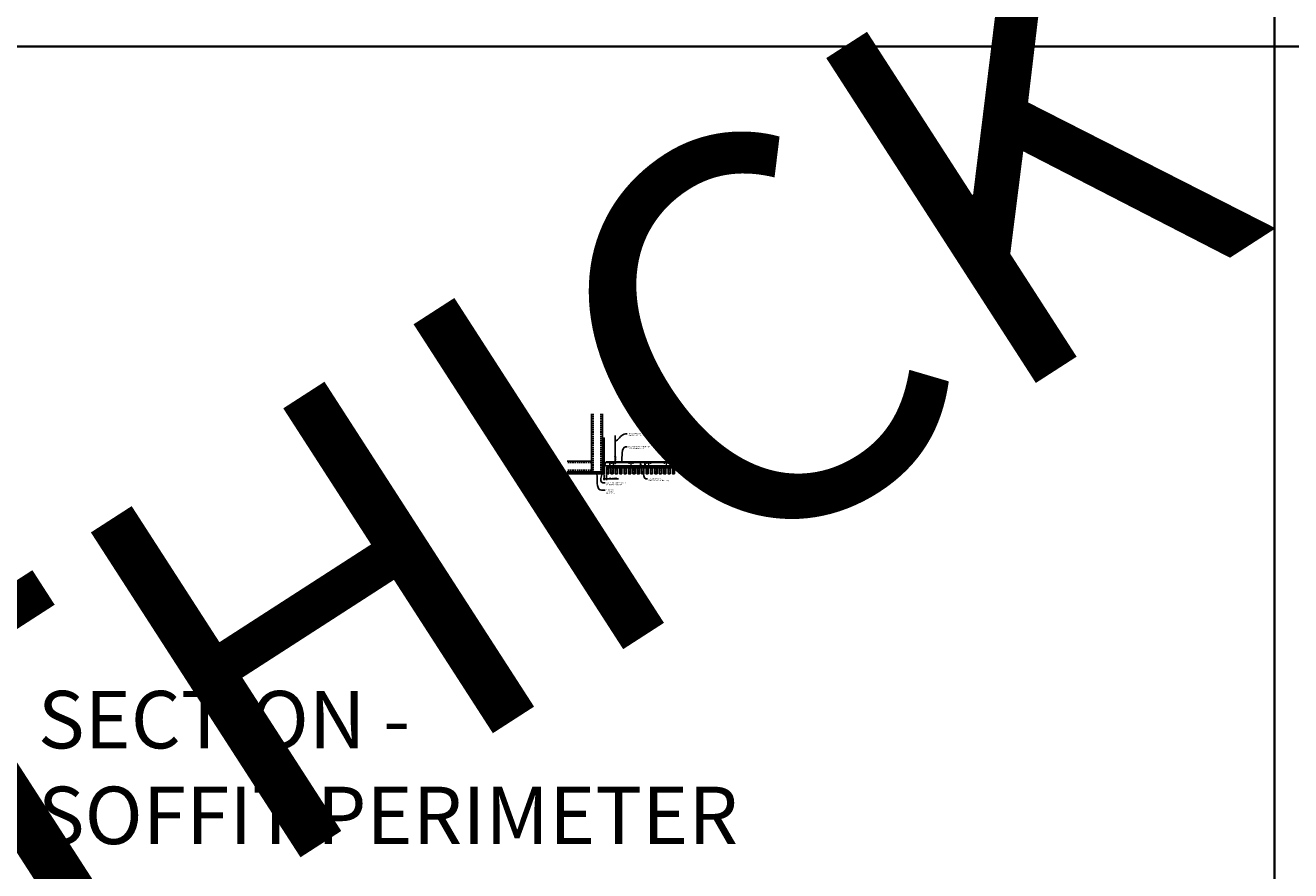
# Model space of a CAD drawing. Units: inches. Extents: x 0 to 3506, y 0 to 1152.
# Drawn here: x 2216 to 2648, y 295 to 583 of the extents above; entities that cross this region are included whole.
import ezdxf
from ezdxf import colors
from ezdxf.entities.mleader import LeaderData, LeaderLine
from ezdxf.enums import TextEntityAlignment as Align
from ezdxf.math import Vec2, Vec3

# ---------------------------------------------------------------- set-up
doc = ezdxf.new("R2010")
doc.units = ezdxf.units.IN
doc.header["$MEASUREMENT"] = 0
doc.header["$PDMODE"] = 3
doc.header["$PDSIZE"] = 0.15625
doc.linetypes.add('HIDDEN', pattern=[0.375, 0.25, -0.125])
doc.layers.get('0').update_dxf_attribs({"lineweight": 25})
for name, color, linetype, lineweight in [('A-WALL', 7, 'Continuous', 25), ('Z-ANNO-DIMS', 1, 'Continuous', 25), ('Z-ANNO-NOTE', 7, 'Continuous', 35), ('Z-CLNG-SCRIM', 2, 'Continuous', 50), ('Z-CLNG-SUSP', 3, 'Continuous', 18), ('Z-CLNG-TEES', 3, 'Continuous', 18), ('Z-CLNG-WOOD', 5, 'Continuous', 25), ('Z-CLNG-WOOD-PATT', 2, 'Continuous', 15)]:
    doc.layers.add(name, color=color, linetype=linetype, lineweight=lineweight)
doc.layers.add('Z-ANNO-NPLT', color=252, linetype='Continuous', lineweight=35, plot=False)
doc.layers.add('Z-ANNO-RDME', color=252, linetype='Continuous', lineweight=35, plot=False)
doc.styles.add('1-4', font='arial.ttf', dxfattribs={"height": 0.375})
doc.styles.get("Standard").update_dxf_attribs({"font": 'arial.ttf', "height": 0.09375})
doc.dimstyles.new('1-4', dxfattribs={"dimscale": 4, "dimtxt": 0.09375, "dimasz": 0.125, "dimexe": 0.09375, "dimexo": 0.0625, "dimgap": 0.0625, "dimtad": 1, "dimtoh": 1, "dimdec": 5, "dimzin": 3, "dimdsep": 46, "dimlunit": 5, "dimtxsty": '1-4', "dimblk": 'ARCHTICK', "dimcen": 0, "dimdle": 0.09375, "dimclrd": 256, "dimclre": 256, "dimclrt": 256, "dimadec": 1, "dimazin": 0, "dimtfac": 1, "dimtdec": 5, "dimtofl": 0, "dimtmove": 0, "dimatfit": 3, "dimfxl": 0.09375, "dimfrac": 2, "dimtolj": 1, "dimtzin": 0, "dimlwd": -1, "dimlwe": -1, "dimarcsym": 0})
pattern_1 = [(0, (2076.4065, 430.3209), (0, 1), [0, -1]), (0, (2076.5265, 430.1609), (0, 1), [0, -1]), (0, (2076.4765, 429.9209), (0, 1), [0, -1]), (0, (2076.8265, 429.6909), (0, 1), [0, -1]), (0, (2076.7965, 430.0509), (0, 1), [0, -1]), (0, (2077.0665, 430.2909), (0, 1), [0, -1]), (0, (2076.7165, 430.3609), (0, 1), [0, -1]), (0, (2077.1365, 429.9509), (0, 1), [0, -1]), (0, (2077.0865, 429.6309), (0, 1), [0, -1]), (0, (2076.3465, 429.4809), (0, 1), [0, -1]), (0, (2076.5265, 429.6809), (0, 1), [0, -1]), (0, (2076.6665, 429.4909), (0, 1), [0, -1]), (0, (2077.2765, 430.1309), (0, 1), [0, -1]), (0, (2076.9565, 429.8809), (0, 1), [0, -1]), (0, (2076.8765, 430.2109), (0, 1), [0, -1]), (0, (2077.0465, 430.1209), (0, 1), [0, -1]), (0, (2076.6865, 429.8509), (0, 1), [0, -1]), (0, (2076.9665, 430.3909), (0, 1), [0, -1]), (0, (2077.2765, 429.8009), (0, 1), [0, -1]), (0, (2077.2465, 429.5009), (0, 1), [0, -1]), (75.9638, (2076.49653, 430.02094), (-0.99999806, -3.00000055), [0.041231, -4.081875]), (329.0362, (2076.66653, 430.23094), (-2.99999802, 2.00000248), [0.05831, -5.772642]), (338.1986, (2076.95653, 430.00094), (3.00000027, -0.99999991), [0.053852, -5.331313]), (149.0362, (2076.96653, 429.52094), (2.99999802, -2.00000248), [0.05831, -5.772642]), (53.1301, (2076.65653, 429.65094), (2.00000012, 2.99999992), [0.05, -4.95]), (315, (2077.1865, 430.37094), (1.0000003, -2e-16), [0.056569, -1.357645]), (101.3099, (2077.11653, 429.75094), (-0.99999763, 4.00000075), [0.05099, -5.048029]), (323.1301, (2076.37653, 429.79094), (2.99999992, -2.00000012), [0.05, -4.95]), (315, (2076.4965, 430.42094), (1.0000003, -2e-16), [0.042426, -1.371787])]
pattern_2 = [(0, (2088.4065, 430.3209), (0, 1), [0, -1]), (0, (2088.5265, 430.1609), (0, 1), [0, -1]), (0, (2088.4765, 429.9209), (0, 1), [0, -1]), (0, (2088.8265, 429.6909), (0, 1), [0, -1]), (0, (2088.7965, 430.0509), (0, 1), [0, -1]), (0, (2089.0665, 430.2909), (0, 1), [0, -1]), (0, (2088.7165, 430.3609), (0, 1), [0, -1]), (0, (2089.1365, 429.9509), (0, 1), [0, -1]), (0, (2089.0865, 429.6309), (0, 1), [0, -1]), (0, (2088.3465, 429.4809), (0, 1), [0, -1]), (0, (2088.5265, 429.6809), (0, 1), [0, -1]), (0, (2088.6665, 429.4909), (0, 1), [0, -1]), (0, (2089.2765, 430.1309), (0, 1), [0, -1]), (0, (2088.9565, 429.8809), (0, 1), [0, -1]), (0, (2088.8765, 430.2109), (0, 1), [0, -1]), (0, (2089.0465, 430.1209), (0, 1), [0, -1]), (0, (2088.6865, 429.8509), (0, 1), [0, -1]), (0, (2088.9665, 430.3909), (0, 1), [0, -1]), (0, (2089.2765, 429.8009), (0, 1), [0, -1]), (0, (2089.2465, 429.5009), (0, 1), [0, -1]), (75.9638, (2088.49653, 430.02094), (-0.99999806, -3.00000055), [0.041231, -4.081875]), (329.0362, (2088.66653, 430.23094), (-2.99999802, 2.00000248), [0.05831, -5.772642]), (338.1986, (2088.95653, 430.00094), (3.00000027, -0.99999991), [0.053852, -5.331313]), (149.0362, (2088.96653, 429.52094), (2.99999802, -2.00000248), [0.05831, -5.772642]), (53.1301, (2088.65653, 429.65094), (2.00000012, 2.99999992), [0.05, -4.95]), (315, (2089.1865, 430.37094), (1.0000003, -2e-16), [0.056569, -1.357645]), (101.3099, (2089.11653, 429.75094), (-0.99999763, 4.00000075), [0.05099, -5.048029]), (323.1301, (2088.37653, 429.79094), (2.99999992, -2.00000012), [0.05, -4.95]), (315, (2088.4965, 430.42094), (1.0000003, -2e-16), [0.042426, -1.371787])]

# ---------------------------------------------------------------- blocks, each defined once
blk = doc.blocks.new('_ARCHTICK')
at = {"color": 0, "linetype": 'ByBlock', "const_width": 0.15}
blk.add_lwpolyline([(-0.5, -0.5), (0.5, 0.5)], dxfattribs=at)
blk = doc.blocks.new('*D4')
at = {"layer": 'Defpoints', "color": 0, "transparency": 16777216}
for p in [(2413.25, 430.15), (2414, 430.15), (2414, 428.38)]:
    blk.add_point(p, dxfattribs=at)
at = {"layer": 'Z-ANNO-DIMS', "transparency": 16777216}
for p, q in [((2412.88, 428.38), (2414, 428.38)), ((2413.25, 429.9), (2413.25, 428)), ((2414, 429.9), (2414, 428)), ((2414, 428.38), (2418.09, 428.38))]:
    blk.add_line(p, q, dxfattribs=at)
at = {"layer": 'Z-ANNO-DIMS', "transparency": 16777216, "xscale": 0.5, "yscale": 0.5, "zscale": 0.5, "rotation": 180}
blk.add_blockref('_ARCHTICK', (2413.25, 428.38), dxfattribs=at)
at = {"layer": 'Z-ANNO-DIMS', "transparency": 16777216, "xscale": 0.5, "yscale": 0.5, "zscale": 0.5}
blk.add_blockref('_ARCHTICK', (2414, 428.38), dxfattribs=at)
at = {"layer": 'Z-ANNO-DIMS', "transparency": 16777216, "insert": (2416.29, 428.82), "char_height": 0.375, "attachment_point": 5, "style": '1-4'}
blk.add_mtext('\\A1;3/4" REVEAL', dxfattribs=at)

msp = doc.modelspace()

# ---------------------------------------------------------------- hatches: boundary and pattern name
at = {"layer": 'A-WALL', "lineweight": 15}
h = msp.add_hatch(dxfattribs=at)
h.set_pattern_fill('AR-SAND', color=256, scale=0.333, style=0)
h.set_pattern_definition([(37.5, (2412.65625, 423.7673), (-0.020977, 0.641632), [0, -0.50616, 0, -0.5661, 0, -0.541125]), (7.5, (2412.65625, 423.7673), (0.589336, 0.939775), [0, -0.27306, 0, -0.45621, 0, -0.174825]), (327.5, (2412.24666, 423.7673), (1.03701, 0.001884), [0, -0.1665, 0, -0.5994, 0, -0.78255]), (317.5, (2412.2467, 423.7673), (1.00104, 0.292266), [0, -0.08325, 0, -0.39294, 0, -0.44955])])
h.paths.add_polyline_path([(2413.21875, 442.32981), (2412.65625, 442.32981), (2412.65625, 430.184031), (2413.21875, 430.184031)])
h = msp.add_hatch(dxfattribs=at)
h.set_pattern_fill('AR-SAND', color=256, scale=0.333, angle=90, style=0)
h.set_pattern_definition([(127.5, (2419.0105, 430.18403), (-0.641632, -0.020977), [0, -0.50616, 0, -0.5661, 0, -0.541125]), (97.5, (2419.0105, 430.184), (-0.939775, 0.589336), [0, -0.27306, 0, -0.45621, 0, -0.174825]), (57.5, (2419.0105, 429.77444), (-0.001884, 1.03701), [0, -0.1665, 0, -0.5994, 0, -0.78255]), (47.5, (2419.0105, 429.7744), (-0.292266, 1.00104), [0, -0.08325, 0, -0.39294, 0, -0.44955])])
h.paths.add_polyline_path([(2400.447971, 430.746531), (2400.447971, 430.184031), (2412.59375, 430.184031), (2412.59375, 430.746531)])
at = {"layer": 'Z-CLNG-WOOD-PATT'}
h = msp.add_hatch(dxfattribs=at)
h.set_pattern_fill('STIP2', color=256, style=0)
h.set_pattern_definition([(0, (2114.9981, 424.7605), (0, 1), [0, -1]), (0, (2115.1181, 424.6005), (0, 1), [0, -1]), (0, (2115.0681, 424.3605), (0, 1), [0, -1]), (0, (2115.4181, 424.1305), (0, 1), [0, -1]), (0, (2115.3881, 424.4905), (0, 1), [0, -1]), (0, (2115.6581, 424.7305), (0, 1), [0, -1]), (0, (2115.3081, 424.8005), (0, 1), [0, -1]), (0, (2115.7281, 424.3905), (0, 1), [0, -1]), (0, (2115.6781, 424.0705), (0, 1), [0, -1]), (0, (2114.9381, 423.9205), (0, 1), [0, -1]), (0, (2115.1181, 424.1205), (0, 1), [0, -1]), (0, (2115.2581, 423.9305), (0, 1), [0, -1]), (0, (2115.8681, 424.5705), (0, 1), [0, -1]), (0, (2115.5481, 424.3205), (0, 1), [0, -1]), (0, (2115.4681, 424.6505), (0, 1), [0, -1]), (0, (2115.6381, 424.5605), (0, 1), [0, -1]), (0, (2115.2781, 424.2905), (0, 1), [0, -1]), (0, (2115.5581, 424.8305), (0, 1), [0, -1]), (0, (2115.8681, 424.2405), (0, 1), [0, -1]), (0, (2115.8381, 423.9405), (0, 1), [0, -1]), (75.9638, (2115.0881, 424.46053), (-0.99999806, -3.00000055), [0.041231, -4.081875]), (329.0362, (2115.2581, 424.67053), (-2.99999802, 2.00000248), [0.05831, -5.772642]), (338.1986, (2115.5481, 424.44053), (3.00000027, -0.99999991), [0.053852, -5.331313]), (149.0362, (2115.5581, 423.96053), (2.99999802, -2.00000248), [0.05831, -5.772642]), (53.1301, (2115.2481, 424.09053), (2.00000012, 2.99999992), [0.05, -4.95]), (315, (2115.7781, 424.8105), (1.0000003, -2e-16), [0.056569, -1.357645]), (101.3099, (2115.7081, 424.19053), (-0.99999763, 4.00000075), [0.05099, -5.048029]), (323.1301, (2114.9681, 424.23053), (2.99999992, -2.00000012), [0.05, -4.95]), (315, (2115.0881, 424.8605), (1.0000003, -2e-16), [0.042426, -1.371787])])
h.paths.add_polyline_path([(2414.71875, 432.402781), (2414.1875, 432.402781), (2414.03125, 432.402781), (2414.03125, 430.184031), (2414.71875, 430.184031)])
h = msp.add_hatch(dxfattribs=at)
h.set_pattern_fill('STIP2', color=256, style=0)
h.set_pattern_definition(pattern_1)
h.paths.add_polyline_path([(2415.53125, 430.184031), (2416.21875, 430.184031), (2416.21875, 432.402781), (2415.53125, 432.402781)])
h = msp.add_hatch(dxfattribs=at)
h.set_pattern_fill('STIP2', color=256, style=0)
h.set_pattern_definition(pattern_1)
h.paths.add_polyline_path([(2417.03125, 430.184031), (2417.71875, 430.184031), (2417.71875, 432.402781), (2417.03125, 432.402781)])
h = msp.add_hatch(dxfattribs=at)
h.set_pattern_fill('STIP2', color=256, style=0)
h.set_pattern_definition(pattern_1)
h.paths.add_polyline_path([(2419.21875, 432.402781), (2418.53125, 432.402781), (2418.53125, 430.184031), (2419.21875, 430.184031)])
h = msp.add_hatch(dxfattribs=at)
h.set_pattern_fill('STIP2', color=256, style=0)
h.set_pattern_definition(pattern_1)
h.paths.add_polyline_path([(2420.71875, 432.402781), (2420.03125, 432.402781), (2420.03125, 430.184031), (2420.71875, 430.184031)])
h = msp.add_hatch(dxfattribs=at)
h.set_pattern_fill('STIP2', color=256, style=0)
h.set_pattern_definition(pattern_1)
h.paths.add_polyline_path([(2422.21875, 432.402781), (2421.53125, 432.402781), (2421.53125, 430.184031), (2422.21875, 430.184031)])
h = msp.add_hatch(dxfattribs=at)
h.set_pattern_fill('STIP2', color=256, style=0)
h.set_pattern_definition(pattern_1)
h.paths.add_polyline_path([(2423.71875, 432.402781), (2423.03125, 432.402781), (2423.03125, 430.184031), (2423.71875, 430.184031)])
h = msp.add_hatch(dxfattribs=at)
h.set_pattern_fill('STIP2', color=256, style=0)
h.set_pattern_definition(pattern_1)
h.paths.add_polyline_path([(2424.53125, 430.184031), (2425.21875, 430.184031), (2425.21875, 432.402781), (2424.53125, 432.402781)])
h = msp.add_hatch(dxfattribs=at)
h.set_pattern_fill('STIP2', color=256, style=0)
h.set_pattern_definition([(0, (2126.9981, 424.7605), (0, 1), [0, -1]), (0, (2127.1181, 424.6005), (0, 1), [0, -1]), (0, (2127.0681, 424.3605), (0, 1), [0, -1]), (0, (2127.4181, 424.1305), (0, 1), [0, -1]), (0, (2127.3881, 424.4905), (0, 1), [0, -1]), (0, (2127.6581, 424.7305), (0, 1), [0, -1]), (0, (2127.3081, 424.8005), (0, 1), [0, -1]), (0, (2127.7281, 424.3905), (0, 1), [0, -1]), (0, (2127.6781, 424.0705), (0, 1), [0, -1]), (0, (2126.9381, 423.9205), (0, 1), [0, -1]), (0, (2127.1181, 424.1205), (0, 1), [0, -1]), (0, (2127.2581, 423.9305), (0, 1), [0, -1]), (0, (2127.8681, 424.5705), (0, 1), [0, -1]), (0, (2127.5481, 424.3205), (0, 1), [0, -1]), (0, (2127.4681, 424.6505), (0, 1), [0, -1]), (0, (2127.6381, 424.5605), (0, 1), [0, -1]), (0, (2127.2781, 424.2905), (0, 1), [0, -1]), (0, (2127.5581, 424.8305), (0, 1), [0, -1]), (0, (2127.8681, 424.2405), (0, 1), [0, -1]), (0, (2127.8381, 423.9405), (0, 1), [0, -1]), (75.9638, (2127.0881, 424.46053), (-0.99999806, -3.00000055), [0.041231, -4.081875]), (329.0362, (2127.2581, 424.67053), (-2.99999802, 2.00000248), [0.05831, -5.772642]), (338.1986, (2127.5481, 424.44053), (3.00000027, -0.99999991), [0.053852, -5.331313]), (149.0362, (2127.5581, 423.96053), (2.99999802, -2.00000248), [0.05831, -5.772642]), (53.1301, (2127.2481, 424.09053), (2.00000012, 2.99999992), [0.05, -4.95]), (315, (2127.7781, 424.8105), (1.0000003, -2e-16), [0.056569, -1.357645]), (101.3099, (2127.7081, 424.19053), (-0.99999763, 4.00000075), [0.05099, -5.048029]), (323.1301, (2126.9681, 424.23053), (2.99999992, -2.00000012), [0.05, -4.95]), (315, (2127.0881, 424.8605), (1.0000003, -2e-16), [0.042426, -1.371787])])
h.paths.add_polyline_path([(2426.71875, 432.402781), (2426.1875, 432.402781), (2426.03125, 432.402781), (2426.03125, 430.184031), (2426.71875, 430.184031)])
h = msp.add_hatch(dxfattribs=at)
h.set_pattern_fill('STIP2', color=256, style=0)
h.set_pattern_definition(pattern_2)
h.paths.add_polyline_path([(2427.53125, 430.184031), (2428.21875, 430.184031), (2428.21875, 432.402781), (2427.53125, 432.402781)])
h = msp.add_hatch(dxfattribs=at)
h.set_pattern_fill('STIP2', color=256, style=0)
h.set_pattern_definition(pattern_2)
h.paths.add_polyline_path([(2429.03125, 430.184031), (2429.71875, 430.184031), (2429.71875, 432.402781), (2429.03125, 432.402781)])
h = msp.add_hatch(dxfattribs=at)
h.set_pattern_fill('STIP2', color=256, style=0)
h.set_pattern_definition(pattern_2)
h.paths.add_polyline_path([(2431.21875, 432.402781), (2430.53125, 432.402781), (2430.53125, 430.184031), (2431.21875, 430.184031)])
h = msp.add_hatch(dxfattribs=at)
h.set_pattern_fill('STIP2', color=256, style=0)
h.set_pattern_definition(pattern_2)
h.paths.add_polyline_path([(2432.71875, 432.402781), (2432.03125, 432.402781), (2432.03125, 430.184031), (2432.71875, 430.184031)])
h = msp.add_hatch(dxfattribs=at)
h.set_pattern_fill('STIP2', color=256, style=0)
h.set_pattern_definition(pattern_2)
h.paths.add_polyline_path([(2434.21875, 432.402781), (2433.53125, 432.402781), (2433.53125, 430.184031), (2434.21875, 430.184031)])
h = msp.add_hatch(dxfattribs=at)
h.set_pattern_fill('STIP2', color=256, style=0)
h.set_pattern_definition(pattern_2)
h.paths.add_polyline_path([(2435.71875, 432.402781), (2435.03125, 432.402781), (2435.03125, 430.184031), (2435.71875, 430.184031)])
h = msp.add_hatch(dxfattribs=at)
h.set_pattern_fill('STIP2', color=256, style=0)
h.set_pattern_definition(pattern_2)
h.paths.add_polyline_path([(2436.53125, 430.184031), (2437.21875, 430.184031), (2437.21875, 432.402781), (2436.53125, 432.402781)])

# ---------------------------------------------------------------- linework, layer by layer
at = {"layer": 'A-WALL'}
for p, q in [((2408.8868, 450.652785), (2408.8868, 432.027781)), ((2412.625, 442.36106), (2412.625, 450.652785)), ((2407.6368, 434.515981), (2400.596165, 434.515981))]:
    msp.add_line(p, q, dxfattribs=at)
at = {"layer": 'A-WALL', "linetype": 'HIDDEN', "ltscale": 2}
for p, q in [((2409.4434, 450.652785), (2409.4434, 430.834381)), ((2412.0684, 450.652785), (2412.0684, 430.834381)), ((2408.8302, 433.959381), (2400.596165, 433.959381)), ((2408.8302, 431.334381), (2400.596165, 431.334381))]:
    msp.add_line(p, q, dxfattribs=at)
at = {"layer": 'A-WALL'}
for points in [[(2413.25, 430.152781), (2412.625, 430.152781), (2412.625, 442.36106), (2413.25, 442.36106)], [(2413.21875, 430.184031), (2412.65625, 430.184031), (2412.65625, 442.32981), (2413.21875, 442.32981)]]:
    msp.add_lwpolyline(points, close=True, dxfattribs=at)
for points in [[(2400.596165, 430.777781), (2412.625, 430.777781), (2412.625, 430.152781), (2400.596165, 430.152781)], [(2400.596165, 430.746531), (2412.625, 430.746531)], [(2412.625, 430.184031), (2400.596165, 430.184031)]]:
    msp.add_lwpolyline(points, dxfattribs=at)
at = {"layer": 'Z-ANNO-NPLT'}
for p, q in [((2642, 1152), (2642, 0)), ((3506, 576), (1778, 576))]:
    msp.add_line(p, q, dxfattribs=at)
at = {"layer": 'Z-CLNG-SCRIM', "lineweight": 40}
msp.add_line((2414, 432.402781), (2438.0625, 432.402781), dxfattribs=at)
at = {"layer": 'Z-CLNG-SUSP'}
for p, q in [((2416.955989, 435.982663), (2416.955989, 443.23606)), ((2417.060589, 436.047691), (2417.060589, 443.23606)), ((2412.15625, 433.384031), (2412.20625, 433.234031)), ((2412.25625, 433.384031), (2412.30625, 433.234031)), ((2412.35625, 433.384031), (2412.40625, 433.234031)), ((2412.45625, 433.384031), (2412.50625, 433.234031)), ((2412.55625, 433.384031), (2412.60625, 433.234031)), ((2412.65625, 433.384031), (2412.70625, 433.234031)), ((2412.75625, 433.384031), (2412.80625, 433.234031)), ((2412.85625, 433.384031), (2412.90625, 433.234031)), ((2412.95625, 433.384031), (2413.00625, 433.234031)), ((2415.2, 433.527781), (2415.05, 433.477781)), ((2415.2, 433.427781), (2415.05, 433.377781)), ((2415.2, 433.327781), (2415.05, 433.277781)), ((2415.2, 433.227781), (2415.05, 433.177781)), ((2415.2, 433.127781), (2415.05, 433.077781)), ((2415.2, 433.027781), (2415.05, 432.977781)), ((2415.2, 432.927781), (2415.05, 432.877781)), ((2415.2, 432.827781), (2415.05, 432.777781)), ((2415.2, 432.727781), (2415.05, 432.677781)), ((2416.874235, 435.931838), (2417.060589, 436.047691)), ((2416.874235, 435.671838), (2417.060589, 435.787691)), ((2416.874235, 435.411838), (2417.060589, 435.527691)), ((2416.874235, 435.151838), (2417.060589, 435.267691)), ((2416.955989, 436.057658), (2416.877377, 436.103421)), ((2416.955989, 435.797658), (2416.877377, 435.843421)), ((2416.955989, 435.537658), (2416.877377, 435.583421)), ((2416.955989, 435.277658), (2416.877377, 435.323421)), ((2416.955989, 435.017658), (2416.877377, 435.063421)), ((2416.955989, 436.177109), (2416.932054, 436.19256)), ((2416.955989, 435.859497), (2417.140502, 435.974206)), ((2416.955989, 435.722663), (2416.955989, 435.859497)), ((2416.955989, 435.599497), (2417.140502, 435.714206)), ((2416.955989, 435.462663), (2416.955989, 435.599497)), ((2416.955989, 435.339497), (2417.140502, 435.454206)), ((2416.955989, 435.202663), (2416.955989, 435.339497)), ((2416.955989, 435.079497), (2417.140502, 435.194206)), ((2416.955989, 433.756437), (2416.955989, 435.079497)), ((2416.989119, 434.921605), (2417.060589, 434.999064)), ((2417.060589, 436.109584), (2417.1392, 436.063822)), ((2417.060589, 435.787691), (2417.060589, 435.924525)), ((2417.060589, 435.849584), (2417.1392, 435.803822)), ((2417.060589, 435.527691), (2417.060589, 435.664525)), ((2417.060589, 435.589584), (2417.1392, 435.543822)), ((2417.060589, 435.267691), (2417.060589, 435.404525)), ((2417.060589, 435.329584), (2417.1392, 435.283822)), ((2417.060589, 434.999064), (2417.060589, 435.144525)), ((2417.060589, 435.069584), (2417.1392, 435.023822)), ((2417.060589, 433.756437), (2417.060589, 434.795957)), ((2417.093719, 434.880721), (2417.151327, 434.943157)), ((2425.7, 433.527781), (2425.55, 433.477781)), ((2425.7, 433.427781), (2425.55, 433.377781)), ((2425.7, 433.327781), (2425.55, 433.277781)), ((2425.7, 433.227781), (2425.55, 433.177781)), ((2425.7, 433.127781), (2425.55, 433.077781)), ((2425.7, 433.027781), (2425.55, 432.977781)), ((2425.7, 432.927781), (2425.55, 432.877781)), ((2425.7, 432.827781), (2425.55, 432.777781)), ((2425.7, 432.727781), (2425.55, 432.677781)), ((2427.2, 433.527781), (2427.05, 433.477781)), ((2427.2, 433.427781), (2427.05, 433.377781)), ((2427.2, 433.327781), (2427.05, 433.277781)), ((2427.2, 433.227781), (2427.05, 433.177781)), ((2427.2, 433.127781), (2427.05, 433.077781)), ((2427.2, 433.027781), (2427.05, 432.977781)), ((2427.2, 432.927781), (2427.05, 432.877781)), ((2427.2, 432.827781), (2427.05, 432.777781)), ((2427.2, 432.727781), (2427.05, 432.677781)), ((2437.7, 433.527781), (2437.55, 433.477781)), ((2437.7, 433.427781), (2437.55, 433.377781)), ((2437.7, 433.327781), (2437.55, 433.277781)), ((2437.7, 433.227781), (2437.55, 433.177781)), ((2437.7, 433.127781), (2437.55, 433.077781)), ((2437.7, 433.027781), (2437.55, 432.977781)), ((2437.7, 432.927781), (2437.55, 432.877781)), ((2437.7, 432.827781), (2437.55, 432.777781)), ((2437.7, 432.727781), (2437.55, 432.677781))]:
    msp.add_line(p, q, dxfattribs=at)
for points in [[(2407.6368, 434.515981), (2408.7372, 434.515981, -0.4142135624), (2408.8868, 434.366381), (2408.8868, 430.927381, -0.4142135624), (2408.7372, 430.777781), (2407.6368, 430.777781), (2407.6368, 430.834381), (2408.7372, 430.834381, 0.4142135624), (2408.8302, 430.927381), (2408.8302, 434.366381, 0.4142135624), (2408.7372, 434.459381), (2407.6368, 434.459381)], [(2412.625, 432.027781), (2412.625, 430.927381, -0.4142135624), (2412.4754, 430.777781), (2409.0364, 430.777781, -0.4142135624), (2408.8868, 430.927381), (2408.8868, 432.027781), (2408.9434, 432.027781), (2408.9434, 430.927381, 0.4142135624), (2409.0364, 430.834381), (2412.4754, 430.834381, 0.4142135624), (2412.5684, 430.927381), (2412.5684, 432.027781)]]:
    msp.add_lwpolyline(points, format="xyb", close=True, dxfattribs=at)
for points in [[(2413.08125, 433.264031), (2412.21875, 433.264031), (2412.03125, 433.309031), (2412.21875, 433.354031), (2413.08125, 433.354031)], [(2413.27125, 433.471531), (2413.28125, 433.471531), (2413.28125, 433.146531), (2413.27125, 433.146531)], [(2415.2875, 432.412781), (2415.2875, 432.402781), (2414.9625, 432.402781), (2414.9625, 432.412781)], [(2415.08, 432.602781), (2415.08, 433.465281), (2415.125, 433.652781), (2415.17, 433.465281), (2415.17, 432.602781)], [(2425.7875, 432.412781), (2425.7875, 432.402781), (2425.4625, 432.402781), (2425.4625, 432.412781)], [(2425.58, 432.602781), (2425.58, 433.465281), (2425.625, 433.652781), (2425.67, 433.465281), (2425.67, 432.602781)], [(2427.2875, 432.412781), (2427.2875, 432.402781), (2426.9625, 432.402781), (2426.9625, 432.412781)], [(2427.08, 432.602781), (2427.08, 433.465281), (2427.125, 433.652781), (2427.17, 433.465281), (2427.17, 432.602781)], [(2437.7875, 432.412781), (2437.7875, 432.402781), (2437.4625, 432.402781), (2437.4625, 432.412781)], [(2437.58, 432.602781), (2437.58, 433.465281), (2437.625, 433.652781), (2437.67, 433.465281), (2437.67, 432.602781)]]:
    msp.add_lwpolyline(points, dxfattribs=at)
msp.add_circle((2416.903689, 436.14862), 0.0523, dxfattribs=at)
for centre, radius, start, end in [((2416.903689, 435.88862), 0.0523, 119.46249093, 239.79504408), ((2416.903689, 435.62862), 0.0523, 119.46249093, 239.79504408), ((2416.903689, 435.36862), 0.0523, 119.46249093, 239.79504408), ((2416.903689, 435.10862), 0.0523, 119.46249093, 239.79504408), ((2417.080989, 434.83684), 0.125, 137.30326429, 180), ((2417.008289, 433.777781), 0.056488, 202.20086243, 337.79913757), ((2417.185589, 434.795957), 0.125, 137.30326429, 180), ((2417.112889, 436.018622), 0.0523, 301.86860697, 59.79504408), ((2417.112889, 435.758622), 0.0523, 301.86860697, 59.79504408), ((2417.112889, 435.498622), 0.0523, 301.86860697, 59.79504408), ((2417.112889, 435.238622), 0.0523, 301.86860697, 59.79504408), ((2417.112889, 434.978622), 0.0523, 317.30326429, 59.79504408)]:
    msp.add_arc(centre, radius, start, end, dxfattribs=at)
for centre, major_axis in [((2413.08125, 433.471531), (0.19, 0)), ((2415.2875, 432.602781), (0, -0.19)), ((2425.7875, 432.602781), (0, -0.19)), ((2427.2875, 432.602781), (0, -0.19)), ((2437.7875, 432.602781), (0, -0.19))]:
    msp.add_ellipse(centre, major_axis=major_axis, ratio=0.6184210526, start_param=4.7123889804, end_param=6.2831853072, dxfattribs=at)
at = {"layer": 'Z-CLNG-SUSP', "extrusion": (0, 0, -1)}
for centre, major_axis in [((2413.08125, 433.146531), (0.19, 0)), ((2414.9625, 432.602781), (0, -0.19)), ((2425.4625, 432.602781), (0, -0.19)), ((2426.9625, 432.602781), (0, -0.19)), ((2437.4625, 432.602781), (0, -0.19))]:
    msp.add_ellipse(centre, major_axis=major_axis, ratio=0.6184210526, start_param=4.7123889804, end_param=6.2831853072, dxfattribs=at)
at = {"layer": 'Z-CLNG-TEES'}
for p, q in [((2413.383289, 432.902781), (2440.383289, 432.902781)), ((2413.406037, 432.965281), (2440.383289, 432.965281)), ((2413.781381, 433.996531), (2416.955989, 433.996531)), ((2413.929244, 434.402781), (2416.955989, 434.402781)), ((2417.060589, 434.402781), (2440.383289, 434.402781)), ((2417.060589, 433.996531), (2440.383289, 433.996531)), ((2440.383289, 434.402781), (2440.383289, 433.777781)), ((2440.383289, 432.902781), (2440.383289, 433.152781))]:
    msp.add_line(p, q, dxfattribs=at)
msp.add_lwpolyline([(2414.09375, 432.902781), (2413.25, 432.902781), (2413.25, 433.746531, -1.3032253728), (2413.308313, 433.730906), (2413.28125, 433.684031), (2413.28125, 432.934031), (2414.03125, 432.934031), (2414.078125, 432.961094, -1.3032253728)], format="xyb", close=True, dxfattribs=at)
for points in [[(2413.383289, 432.902781), (2413.929244, 434.402781)], [(2440.383289, 433.777781), (2440.320789, 433.777781), (2440.320789, 433.152781), (2440.383289, 433.152781)]]:
    msp.add_lwpolyline(points, dxfattribs=at)
for points in [[(2416.320789, 433.152781), (2416.445789, 433.152781), (2416.445789, 433.777781), (2416.320789, 433.777781)], [(2422.320789, 433.152781), (2422.445789, 433.152781), (2422.445789, 433.777781), (2422.320789, 433.777781)], [(2428.320789, 433.152781), (2428.445789, 433.152781), (2428.445789, 433.777781), (2428.320789, 433.777781)], [(2434.320789, 433.152781), (2434.445789, 433.152781), (2434.445789, 433.777781), (2434.320789, 433.777781)]]:
    msp.add_lwpolyline(points, close=True, dxfattribs=at)
for centre in [(2415.758289, 433.777781), (2421.758289, 433.777781), (2423.008289, 433.777781), (2427.758289, 433.777781), (2429.008289, 433.777781), (2433.758289, 433.777781), (2435.008289, 433.777781), (2439.758289, 433.777781)]:
    msp.add_circle(centre, 0.125, dxfattribs=at)
msp.add_arc((2417.008289, 433.777781), 0.125, 114.73361394, 65.26638605, dxfattribs=at)
at = {"layer": 'Z-CLNG-WOOD'}
for p, q in [((2414.03125, 432.402781), (2414.03125, 430.184031)), ((2414.71875, 430.184031), (2414.71875, 432.402781)), ((2415.53125, 432.402781), (2415.53125, 430.184031)), ((2416.21875, 430.184031), (2416.21875, 432.402781)), ((2417.03125, 432.402781), (2417.03125, 430.184031)), ((2417.71875, 430.184031), (2417.71875, 432.402781)), ((2418.53125, 432.402781), (2418.53125, 430.184031)), ((2419.21875, 430.184031), (2419.21875, 432.402781)), ((2420.03125, 432.402781), (2420.03125, 430.184031)), ((2420.71875, 430.184031), (2420.71875, 432.402781)), ((2421.53125, 432.402781), (2421.53125, 430.184031)), ((2422.21875, 430.184031), (2422.21875, 432.402781)), ((2423.03125, 432.402781), (2423.03125, 430.184031)), ((2423.71875, 430.184031), (2423.71875, 432.402781)), ((2424.53125, 432.402781), (2424.53125, 430.184031)), ((2425.21875, 430.184031), (2425.21875, 432.402781)), ((2426.03125, 432.402781), (2426.03125, 430.184031)), ((2426.71875, 430.184031), (2426.71875, 432.402781)), ((2427.53125, 432.402781), (2427.53125, 430.184031)), ((2428.21875, 430.184031), (2428.21875, 432.402781)), ((2429.03125, 432.402781), (2429.03125, 430.184031)), ((2429.71875, 430.184031), (2429.71875, 432.402781)), ((2430.53125, 432.402781), (2430.53125, 430.184031)), ((2431.21875, 430.184031), (2431.21875, 432.402781)), ((2432.03125, 432.402781), (2432.03125, 430.184031)), ((2432.71875, 430.184031), (2432.71875, 432.402781)), ((2433.53125, 432.402781), (2433.53125, 430.184031)), ((2434.21875, 430.184031), (2434.21875, 432.402781)), ((2435.03125, 432.402781), (2435.03125, 430.184031)), ((2435.71875, 430.184031), (2435.71875, 432.402781)), ((2436.53125, 432.402781), (2436.53125, 430.184031)), ((2437.21875, 430.184031), (2437.21875, 432.402781)), ((2414, 430.184031), (2414.75, 430.184031)), ((2415.5, 430.184031), (2416.25, 430.184031)), ((2417, 430.184031), (2417.75, 430.184031)), ((2418.5, 430.184031), (2419.25, 430.184031)), ((2420, 430.184031), (2420.75, 430.184031)), ((2421.5, 430.184031), (2422.25, 430.184031)), ((2423, 430.184031), (2423.75, 430.184031)), ((2424.5, 430.184031), (2425.25, 430.184031)), ((2426, 430.184031), (2426.75, 430.184031)), ((2427.5, 430.184031), (2428.25, 430.184031)), ((2429, 430.184031), (2429.75, 430.184031)), ((2430.5, 430.184031), (2431.25, 430.184031)), ((2432, 430.184031), (2432.75, 430.184031)), ((2433.5, 430.184031), (2434.25, 430.184031)), ((2435, 430.184031), (2435.75, 430.184031)), ((2436.5, 430.184031), (2437.25, 430.184031))]:
    msp.add_line(p, q, dxfattribs=at)
for points in [[(2414.75, 430.152781), (2414.75, 432.402781), (2414, 432.402781), (2414, 430.152781)], [(2414.1875, 432.402781), (2426.0625, 432.402781), (2426.0625, 432.902781), (2414.1875, 432.902781)], [(2416.25, 430.152781), (2416.25, 432.402781), (2415.5, 432.402781), (2415.5, 430.152781)], [(2417.75, 430.152781), (2417.75, 432.402781), (2417, 432.402781), (2417, 430.152781)], [(2419.25, 430.152781), (2419.25, 432.402781), (2418.5, 432.402781), (2418.5, 430.152781)], [(2420.75, 430.152781), (2420.75, 432.402781), (2420, 432.402781), (2420, 430.152781)], [(2422.25, 430.152781), (2422.25, 432.402781), (2421.5, 432.402781), (2421.5, 430.152781)], [(2423.75, 430.152781), (2423.75, 432.402781), (2423, 432.402781), (2423, 430.152781)], [(2425.25, 430.152781), (2425.25, 432.402781), (2424.5, 432.402781), (2424.5, 430.152781)], [(2426.75, 430.152781), (2426.75, 432.402781), (2426, 432.402781), (2426, 430.152781)], [(2426.1875, 432.402781), (2438.0625, 432.402781), (2438.0625, 432.902781), (2426.1875, 432.902781)], [(2428.25, 430.152781), (2428.25, 432.402781), (2427.5, 432.402781), (2427.5, 430.152781)], [(2429.75, 430.152781), (2429.75, 432.402781), (2429, 432.402781), (2429, 430.152781)], [(2431.25, 430.152781), (2431.25, 432.402781), (2430.5, 432.402781), (2430.5, 430.152781)], [(2432.75, 430.152781), (2432.75, 432.402781), (2432, 432.402781), (2432, 430.152781)], [(2434.25, 430.152781), (2434.25, 432.402781), (2433.5, 432.402781), (2433.5, 430.152781)], [(2435.75, 430.152781), (2435.75, 432.402781), (2435, 432.402781), (2435, 430.152781)], [(2437.25, 430.152781), (2437.25, 432.402781), (2436.5, 432.402781), (2436.5, 430.152781)]]:
    msp.add_lwpolyline(points, close=True, dxfattribs=at)

# ---------------------------------------------------------------- texts
at = {"layer": 'Z-ANNO-NPLT'}
msp.add_text('3/4" THICK MEMBERS', height=132, rotation=32.82587975, dxfattribs=at).set_placement((1799.121241, 127.034969), align=Align.TOP_LEFT)
at = {"layer": 'Z-ANNO-RDME', "insert": (2219.875309, 297.58251), "char_height": 19.61711113, "width": 412.22692483, "attachment_point": 7}
msp.add_mtext('SECTION -\\PSOFFIT PERIMETER', dxfattribs=at)

# ---------------------------------------------------------------- dimensions: what is measured, and where the dimension line sits
at = {"layer": 'Z-ANNO-DIMS'}
dim = msp.add_linear_dim(base=(2414, 428.379642), p1=(2413.25, 430.152781), p2=(2414, 430.152781), text='<> REVEAL', dimstyle='1-4', override={"dimlunit": 4, "dimpost": ''}, dxfattribs=at)
dim.commit()
dim.dimension.update_dxf_attribs({"geometry": '*D4', "text_midpoint": (2416.29323, 428.823665)})

# ---------------------------------------------------------------- leaders
at = {"layer": 'Z-ANNO-NOTE'}
ml = msp.add_multileader_mtext('Standard', dxfattribs=at)
ml.set_content('HANGER WIRE (BY\\PSUBCONTRACTOR)', color=256, style='1-4')
ml.set_leader_properties()
ml.build(insert=Vec2(0, 0))
ml.multileader.update_dxf_attribs({"leader_type": 2, "text_right_attachment_type": 3, "dogleg_length": 0.36, "arrow_head_size": 0.375, "scale": 4})
ctx = ml.context
ctx.base_point, ctx.scale, ctx.char_height, ctx.arrow_head_size, ctx.landing_gap_size, ctx.plane_origin = Vec3(2421.102352, 443.794215), 4, 0.375, 0.375, 0.36, Vec3(2417.02585, 441.128154)
ctx.right_attachment = 3
notes = []
notes.append((ctx, [(0, (1, 1, 0), (2419.662352, 443.794215), (1, 0), 1.44, [(0, [(2417.02585, 441.128154), (2420.502193, 443.794215)], 0, [])])]))
ctx.mtext.insert, ctx.mtext.flow_direction = Vec3(2421.462352, 444.03684), 5
ml = msp.add_multileader_mtext('Standard', dxfattribs=at)
ml.set_content('15/16" HD T-BAR MAINRUNNER\\P(BY SUBCONTRACTOR)', color=256, style='1-4')
ml.set_leader_properties()
ml.build(insert=Vec2(0, 0))
ml.multileader.update_dxf_attribs({"leader_type": 2, "text_right_attachment_type": 3, "dogleg_length": 0.36, "arrow_head_size": 0.375, "scale": 4})
ctx = ml.context
ctx.base_point, ctx.scale, ctx.char_height, ctx.arrow_head_size, ctx.landing_gap_size, ctx.plane_origin = Vec3(2421.102352, 439.364584), 4, 0.375, 0.375, 0.36, Vec3(2417.02585, 436.698523)
ctx.right_attachment = 3
notes.append((ctx, [(0, (1, 1, 0), (2419.662352, 439.364584), (1, 0), 1.44, [(0, [(2419.011494, 433.781802), (2420.502193, 439.364584)], 0, [])])]))
ctx.mtext.insert, ctx.mtext.flow_direction = Vec3(2421.462352, 439.607208), 5
ml = msp.add_multileader_mtext('Standard', dxfattribs=at)
ml.set_content('WALL ANGLE AND FASTENER \\P(BY SUBCONTRACTOR)', color=256, style='1-4')
ml.set_leader_properties()
ml.build(insert=Vec2(0, 0))
ml.multileader.update_dxf_attribs({"leader_type": 2, "text_right_attachment_type": 3, "dogleg_length": 0.36, "arrow_head_size": 0.375, "scale": 4})
ctx = ml.context
ctx.base_point, ctx.scale, ctx.char_height, ctx.arrow_head_size, ctx.landing_gap_size, ctx.plane_origin = Vec3(2413.49703, 427.024295), 4, 0.375, 0.375, 0.36, Vec3(2409.420528, 424.358234)
ctx.right_attachment = 3
notes.append((ctx, [(0, (1, 1, 0), (2412.05703, 427.024295), (1, 0), 1.44, [(0, [(2413.28125, 433.309031), (2412.757722, 427.067204)], 0, [])])]))
ctx.mtext.insert, ctx.mtext.flow_direction = Vec3(2413.85703, 427.266919), 5
ml = msp.add_multileader_mtext('Standard', dxfattribs=at)
ml.set_content('PERIMETER\\PCONDITION\\P(BY OTHERS)', color=256, style='1-4')
ml.set_leader_properties()
ml.build(insert=Vec2(0, 0))
ml.multileader.update_dxf_attribs({"leader_type": 2, "text_right_attachment_type": 3, "dogleg_length": 0.36, "arrow_head_size": 0.375, "scale": 4})
ctx = ml.context
ctx.base_point, ctx.scale, ctx.char_height, ctx.arrow_head_size, ctx.landing_gap_size, ctx.plane_origin = Vec3(2413.49703, 424.588215), 4, 0.375, 0.375, 0.36, Vec3(2409.420528, 421.922155)
ctx.right_attachment = 3
notes.append((ctx, [(0, (1, 1, 0), (2412.05703, 424.588215), (1, 0), 1.44, [(0, [(2410.61332, 430.436385), (2411.86923, 424.652875)], 0, [])])]))
ctx.mtext.insert, ctx.mtext.flow_direction = Vec3(2413.85703, 424.83084), 5
ml = msp.add_multileader_mtext('Standard', dxfattribs=at)
ml.set_content('9WOOD CROSSPIECE \\PWOOD GRILLE CEILING (TYP) ', color=256, style='1-4')
ml.set_leader_properties()
ml.build(insert=Vec2(0, 0))
ml.multileader.update_dxf_attribs({"leader_type": 2, "text_right_attachment_type": 3, "dogleg_length": 0.36, "arrow_head_size": 0.375, "scale": 4})
ctx = ml.context
ctx.base_point, ctx.scale, ctx.char_height, ctx.arrow_head_size, ctx.landing_gap_size, ctx.plane_origin = Vec3(2428.018408, 428.407136), 4, 0.375, 0.375, 0.36, Vec3(2423.941905, 425.741075)
ctx.right_attachment = 3
notes.append((ctx, [(0, (1, 1, 0), (2426.578408, 428.407136), (1, 0), 1.44, [(0, [(2426.252798, 431.358726), (2427.418248, 428.407136)], 0, [])])]))
ctx.mtext.insert, ctx.mtext.flow_direction = Vec3(2428.378408, 428.64976), 5
for ctx, leaders in notes:
    for number, flags, end, landing, length, lines in leaders:
        leader = LeaderData()
        leader.index, (leader.has_last_leader_line, leader.has_dogleg_vector, leader.attachment_direction) = number, flags
        leader.last_leader_point, leader.dogleg_vector, leader.dogleg_length = Vec3(end), Vec3(landing), length
        for number, points, colour, breaks in lines:
            line = LeaderLine()
            line.index, line.vertices, line.color, line.breaks = number, Vec3.list(points), colors.encode_raw_color(colour), breaks
            leader.lines.append(line)
        ctx.leaders.append(leader)

doc.saveas('drawing.dxf')
